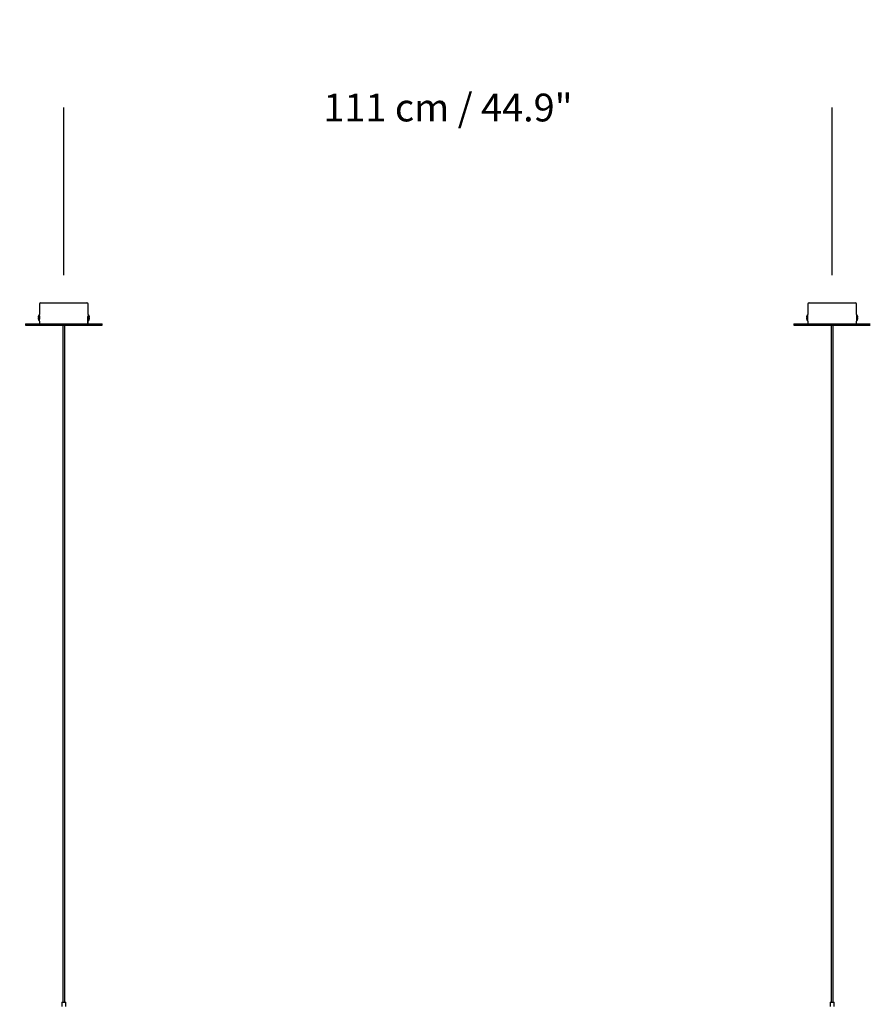
# Model space of a CAD drawing. Units: millimetres. Extents: x 0 to 1441, y 0 to 1019.
# Drawn here: x 1055 to 1177, y 632 to 774 of the extents above; entities that cross this region are included whole.
import ezdxf

# ---------------------------------------------------------------- set-up
doc = ezdxf.new("R2010")
doc.units = ezdxf.units.MM
doc.header["$LTSCALE"] = 10
doc.header["$PDSIZE"] = -1
doc.layers.add('S&C_cotas', color=251, linetype='Continuous')
doc.layers.add('S&C_vistas', color=1, linetype='Continuous')
doc.styles.add('ARIAL', font='arial.ttf')
doc.dimstyles.new('S&C_cotas', dxfattribs={"dimtxt": 0.02, "dimasz": 0.1, "dimexe": 0.018, "dimexo": 0.02, "dimgap": 0, "dimtad": 0, "dimdec": 0, "dimzin": 0, "dimdsep": 46, "dimtxsty": 'ARIAL', "dimblk": 'NONE', "dimcen": 0, "dimsd1": 1, "dimsd2": 1, "dimclrd": 256, "dimclre": 256, "dimclrt": 256, "dimazin": 0, "dimtfac": 1, "dimtdec": 0, "dimtofl": 0, "dimtmove": 0, "dimatfit": 3, "dimldrblk": 'NONE', "dimfxl": 1, "dimtolj": 1, "dimtzin": 0, "dimarcsym": 0})

# ---------------------------------------------------------------- blocks, each defined once
blk = doc.blocks.new('*D62')
at = {"layer": 'Defpoints', "color": 0, "linetype": 'Continuous'}
for p in [(1060.9, 761), (950.2, 737.25), (1060.9, 737.25)]:
    blk.add_point(p, dxfattribs=at)
at = {"layer": 'S&C_cotas', "linetype": 'Continuous', "lineweight": -2}
for p, q in [((950.2, 737.27), (950.2, 761.02)), ((1060.9, 737.27), (1060.9, 761.02))]:
    blk.add_line(p, q, dxfattribs=at)
at = {"layer": 'S&C_cotas', "linetype": 'Continuous', "insert": (1005.55, 761), "char_height": 4, "attachment_point": 5, "style": 'ARIAL'}
blk.add_mtext('\\A1;111 cm / 44.9"', dxfattribs=at)
blk = doc.blocks.new('_NONE')
blk = doc.blocks.new('*D63')
at = {"layer": 'Defpoints', "color": 0, "linetype": 'Continuous'}
for p in [(1171.6, 761.39), (1060.9, 737.25), (1171.6, 737.25)]:
    blk.add_point(p, dxfattribs=at)
at = {"layer": 'S&C_cotas', "linetype": 'Continuous', "lineweight": -2}
for p, q in [((1060.9, 737.27), (1060.9, 761.41)), ((1171.6, 737.27), (1171.6, 761.41))]:
    blk.add_line(p, q, dxfattribs=at)
at = {"layer": 'S&C_cotas', "linetype": 'Continuous', "insert": (1116.25, 761.39), "char_height": 4, "attachment_point": 5, "style": 'ARIAL'}
blk.add_mtext('\\A1;111 cm / 44.9"', dxfattribs=at)

msp = doc.modelspace()

# ---------------------------------------------------------------- linework, layer by layer
at = {"layer": 'S&C_vistas', "color": 7, "linetype": 'Continuous'}
for p, q in [((1057.403, 733.075), (1057.403, 731.605)), ((1057.583, 733.255), (1064.223, 733.255)), ((1064.403, 731.605), (1064.403, 733.075)), ((1168.103, 733.075), (1168.103, 731.605)), ((1168.283, 733.255), (1174.923, 733.255)), ((1175.103, 731.605), (1175.103, 733.075)), ((1055.403, 730.255), (1055.403, 730.055)), ((1055.403, 730.255), (1060.903, 730.255)), ((1057.353, 731.175), (1057.205, 731.175)), ((1057.353, 731.075), (1057.205, 731.075)), ((1057.353, 731.075), (1057.353, 731.175)), ((1057.403, 731.605), (1057.386, 731.605)), ((1057.386, 731.125), (1057.386, 731.605)), ((1057.386, 730.645), (1057.386, 731.125)), ((1057.386, 730.645), (1057.403, 730.645)), ((1057.403, 731.125), (1057.403, 731.605)), ((1057.409, 731.405), (1057.403, 731.405)), ((1057.426, 731.325), (1057.403, 731.325)), ((1057.403, 730.645), (1057.403, 731.125)), ((1057.403, 730.905), (1057.409, 730.905)), ((1057.403, 730.645), (1057.403, 730.255)), ((1060.903, 730.255), (1066.403, 730.255)), ((1062.603, 730.055), (1062.603, 730.255)), ((1064.325, 731.155), (1064.325, 730.255)), ((1064.325, 730.925), (1064.403, 730.925)), ((1064.395, 730.905), (1064.325, 730.905)), ((1064.403, 731.325), (1064.339, 731.325)), ((1064.403, 731.405), (1064.369, 731.405)), ((1064.395, 730.255), (1064.395, 730.905)), ((1064.395, 730.905), (1064.403, 730.905)), ((1064.419, 731.605), (1064.403, 731.605)), ((1064.403, 731.605), (1064.403, 730.645)), ((1064.403, 730.645), (1064.419, 730.645)), ((1064.403, 730.255), (1064.403, 730.645)), ((1064.419, 731.605), (1064.419, 730.645)), ((1064.601, 731.175), (1064.453, 731.175)), ((1064.453, 731.175), (1064.453, 731.075)), ((1064.601, 731.075), (1064.453, 731.075)), ((1066.403, 730.055), (1066.403, 730.255)), ((1166.103, 730.255), (1166.103, 730.055)), ((1166.103, 730.255), (1171.603, 730.255)), ((1168.053, 731.175), (1167.905, 731.175)), ((1168.053, 731.075), (1167.905, 731.075)), ((1168.053, 731.075), (1168.053, 731.175)), ((1168.103, 731.605), (1168.086, 731.605)), ((1168.086, 731.125), (1168.086, 731.605)), ((1168.086, 730.645), (1168.086, 731.125)), ((1168.086, 730.645), (1168.103, 730.645)), ((1168.103, 731.125), (1168.103, 731.605)), ((1168.103, 730.645), (1168.103, 731.125)), ((1168.103, 730.645), (1168.103, 730.255)), ((1171.603, 730.255), (1177.103, 730.255)), ((1175.119, 731.605), (1175.103, 731.605)), ((1175.103, 731.605), (1175.103, 730.645)), ((1175.103, 730.255), (1175.103, 730.645)), ((1175.103, 730.645), (1175.119, 730.645)), ((1175.119, 731.605), (1175.119, 730.645)), ((1175.301, 731.175), (1175.153, 731.175)), ((1175.153, 731.175), (1175.153, 731.075)), ((1175.301, 731.075), (1175.153, 731.075)), ((1055.403, 730.055), (1060.903, 730.055)), ((1060.753, 730.055), (1060.753, 632.555)), ((1060.903, 730.055), (1066.403, 730.055)), ((1061.053, 632.555), (1061.053, 730.055)), ((1166.103, 730.055), (1171.603, 730.055)), ((1171.453, 730.055), (1171.453, 632.555)), ((1171.603, 730.055), (1177.103, 730.055)), ((1171.753, 632.555), (1171.753, 730.055)), ((1171.453, 726.295), (1171.453, 632.555)), ((1171.753, 632.555), (1171.753, 726.295)), ((1060.603, 632.555), (1060.603, 631.955)), ((1060.603, 632.555), (1061.203, 632.555)), ((1061.203, 631.955), (1061.203, 632.555)), ((1171.303, 632.555), (1171.303, 631.955)), ((1171.303, 632.555), (1171.903, 632.555)), ((1171.903, 631.955), (1171.903, 632.555))]:
    msp.add_line(p, q, dxfattribs=at)
for centre, radius, start, end in [((1057.583, 733.075), 0.18, 90, 180), ((1064.223, 733.075), 0.18, 0, 90), ((1168.283, 733.075), 0.18, 90, 180), ((1174.923, 733.075), 0.18, 0, 90), ((1057.923, 731.125), 0.72, 138.18969, 176.01792), ((1057.923, 731.125), 0.72, 183.98208, 221.81031), ((1063.883, 731.125), 0.72, 3.98208, 41.81031), ((1063.883, 731.125), 0.72, 318.18969, 356.01792), ((1168.623, 731.125), 0.72, 138.18969, 176.01792), ((1168.623, 731.125), 0.72, 183.98208, 221.81031), ((1174.583, 731.125), 0.72, 3.98208, 41.81031), ((1174.583, 731.125), 0.72, 318.18969, 356.01792)]:
    msp.add_arc(centre, radius, start, end, dxfattribs=at)
for points, knots in [([(1057.409, 730.905), (1057.412, 730.908), (1057.416, 730.914), (1057.423, 730.958), (1057.43, 731.024), (1057.435, 731.105), (1057.435, 731.19), (1057.432, 731.269), (1057.425, 731.336), (1057.418, 731.384), (1057.413, 731.403), (1057.41, 731.405), (1057.409, 731.405)], [0, 0, 0, 0, 0.1106217, 0.2212428, 0.3315859, 0.439201, 0.5431401, 0.645179, 0.7484085, 0.8549098, 0.9645667, 1, 1, 1, 1]), ([(1064.369, 731.405), (1064.365, 731.402), (1064.356, 731.397), (1064.343, 731.354), (1064.332, 731.29), (1064.326, 731.22), (1064.325, 731.173), (1064.325, 731.155)], [0, 0, 0, 0, 0.2143196, 0.4286338, 0.6432828, 0.8581518, 1, 1, 1, 1]), ([(1064.38, 731.325), (1064.38, 731.327), (1064.382, 731.353), (1064.388, 731.383), (1064.393, 731.403), (1064.396, 731.405), (1064.396, 731.405)], [0, 0, 0, 0, 0.04197759, 0.44751975, 0.86507582, 1, 1, 1, 1]), ([(1064.396, 730.905), (1064.394, 730.906), (1064.392, 730.907), (1064.389, 730.923), (1064.389, 730.925)], [0, 0, 0, 0, 0.8891146, 1, 1, 1, 1])]:
    msp.add_open_spline(points, degree=3, knots=knots, dxfattribs=at)

# ---------------------------------------------------------------- dimensions: what is measured, and where the dimension line sits
at = {"layer": 'S&C_cotas', "linetype": 'Continuous'}
for base, p1, p2, picture, middle in [((1060.903, 761.004), (950.203, 737.255), (1060.903, 737.255), '*D62', (1005.553, 761.004)), ((1171.603, 761.394), (1060.903, 737.255), (1171.603, 737.255), '*D63', (1116.253, 761.394))]:
    dim = msp.add_linear_dim(base=base, p1=p1, p2=p2, text='<> cm / 44.9"', dimstyle='S&C_cotas', override={"dimtxt": 4, "dimasz": 0, "dimlfac": 1, "dimzin": 8}, dxfattribs=at)
    dim.commit()
    dim.dimension.update_dxf_attribs({"geometry": picture, "text_midpoint": middle})

doc.saveas('drawing.dxf')
